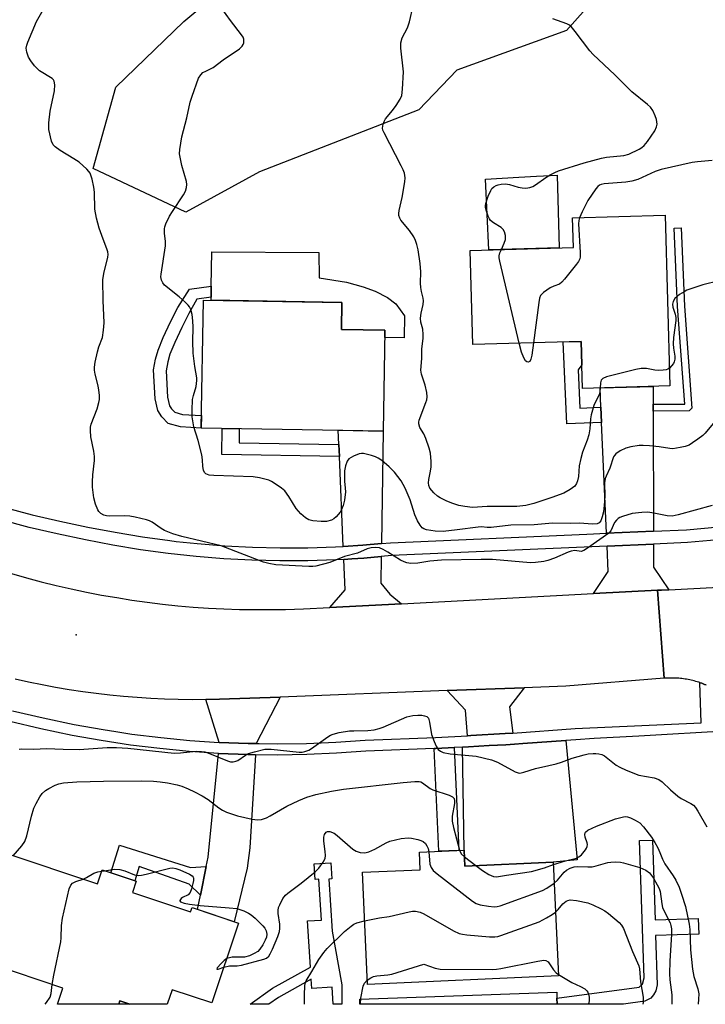
# Model space of a CAD drawing. Units: inches. Extents: x 1261763 to 1267763, y 509453 to 513454.
# Drawn here: x 1263357 to 1263546, y 509454 to 509725 of the extents above; entities that cross this region are included whole.
import ezdxf

# ---------------------------------------------------------------- set-up
doc = ezdxf.new("R2010")
doc.units = ezdxf.units.IN
doc.header["$MEASUREMENT"] = 0
for name, color, linetype in [('BLDG-Footprint', 5, 'Continuous'), ('CULTRL-Pad', 6, 'Continuous'), ('ELEV-Spot Elevation', 7, 'Continuous'), ('NTRL-Trees', 3, 'Continuous'), ('TRANS-Driveway', 251, 'Continuous'), ('TRANS-Non Street Sidewalk', 7, 'Continuous'), ('TRANS-Road', 130, 'Continuous'), ('TRANS-Street Sidewalk', 7, 'Continuous'), ('Undefined', 1, 'Continuous')]:
    doc.layers.add(name, color=color, linetype=linetype)

msp = doc.modelspace()

# ---------------------------------------------------------------- linework, layer by layer
at = {"layer": 'BLDG-Footprint'}
for points, elevation in [([(1263534.44, 509671.26), (1263535.77, 509624.22), (1263511.68, 509623.54), (1263511.31, 509636.51), (1263481.46, 509635.66), (1263480.72, 509661.59), (1263509.19, 509662.39), (1263508.96, 509670.53)], 433.76), ([(1263457.28, 509639.62), (1263456.83, 509611.79), (1263406.68, 509612.61), (1263407.26, 509647.89), (1263445.42, 509647.27), (1263445.3, 509639.82)], 430.83), ([(1263351.99, 509495.69), (1263378.08, 509486.96), (1263379.38, 509490.82), (1263388.79, 509487.67), (1263387.75, 509484.56), (1263403.74, 509479.21), (1263404.14, 509480.41), (1263416.96, 509476.11), (1263409.6, 509454.12), (1263398.65, 509457.79), (1263397.31, 509453.77), (1263387, 509453.77), (1263386.98, 509453.78), (1263384.28, 509454.68), (1263383.98, 509453.77), (1263367.1, 509453.77), (1263368.59, 509458.24), (1263342.39, 509467.01)], 432.28), ([(1263479.1, 509496.27), (1263479.3, 509491.87), (1263503.67, 509492.96), (1263505.08, 509461.59), (1263452.47, 509459.23), (1263451.08, 509490.14), (1263467.03, 509490.86), (1263466.81, 509495.72)], 433.95)]:
    msp.add_lwpolyline(points, close=True, dxfattribs=dict(at, elevation=elevation))
at = {"layer": 'CULTRL-Pad'}
for points in [[(1263505.26, 509662.28), (1263485.94, 509661.73), (1263485, 509681.25), (1263494.21, 509681.75), (1263499.04, 509682.01), (1263504.75, 509682.32)], [(1263462.71, 509643.57), (1263462.61, 509637.5), (1263457.25, 509637.58), (1263457.28, 509639.62), (1263445.3, 509639.82), (1263445.42, 509647.27), (1263409.39, 509647.86), (1263409.4, 509648.71), (1263409.45, 509651.69), (1263409.59, 509661.19), (1263439.1, 509661.04), (1263439.2, 509654.05), (1263446.67, 509652.81), (1263451.26, 509651.57), (1263454.61, 509650.36), (1263457.96, 509648.56), (1263460.26, 509646.84)], [(1263504.66, 509455.45), (1263504.71, 509453.76), (1263450.4, 509453.77), (1263450.35, 509455.13), (1263504.61, 509457.09)], [(1263386.98, 509453.78), (1263383.98, 509453.77), (1263384.28, 509454.68)]]:
    msp.add_lwpolyline(points, close=True, dxfattribs=at)
at = {"layer": 'ELEV-Spot Elevation'}
msp.add_point((1263372.23, 509555.6, 427.16), dxfattribs=at)
at = {"layer": 'NTRL-Trees'}
msp.add_lwpolyline([(1263422.77, 509683.22), (1263402.47, 509672.16), (1263376.91, 509684.15), (1263383.16, 509706.58), (1263401.92, 509724.69), (1263423.85, 509743.1), (1263445.53, 509789.23), (1263450.5, 509795.12), (1263473.49, 509827.98), (1263493.02, 509846.65), (1263517.76, 509850.12), (1263546.7, 509843.09), (1263549.1, 509836.01), (1263551.16, 509829.94), (1263549.28, 509804.58), (1263542.55, 509781.21), (1263530.91, 509748.79), (1263507.31, 509722.23), (1263477.06, 509711.28), (1263466.62, 509700.32)], close=True, dxfattribs=at)
at = {"layer": 'TRANS-Driveway'}
for points in [[(1263531.21, 509619.16), (1263531.21, 509617.29), (1263531.22, 509584.18), (1263518.33, 509583.62), (1263516.97, 509614.18), (1263516.78, 509618.38), (1263516.55, 509623.68), (1263531.21, 509624.1)], [(1263456.33, 509580.79), (1263451.23, 509580.33), (1263445.78, 509579.99), (1263444.73, 509604.75), (1263444.59, 509608.05), (1263444.42, 509611.99), (1263456.83, 509611.79)], [(1263535.52, 509568.04), (1263533.46, 509567.93), (1263532.4, 509567.88), (1263514.73, 509566.96), (1263518.79, 509573.06), (1263518.48, 509580.05), (1263531.22, 509580.6), (1263531.22, 509574.22)], [(1263461.81, 509564.2), (1263442.1, 509563.18), (1263446.29, 509568.05), (1263445.93, 509576.42), (1263448.12, 509576.56), (1263451.5, 509576.76), (1263456.28, 509577.19), (1263456.16, 509569.85), (1263458.62, 509566.83)], [(1263492.55, 509528.53), (1263490.4, 509528.38), (1263480.96, 509527.86), (1263480.03, 509527.81), (1263479.44, 509534.82), (1263474.4, 509540.22), (1263495.61, 509541.02), (1263491.61, 509535.78)], [(1263421.78, 509525.62), (1263419.64, 509525.65), (1263411.6, 509525.97), (1263407.92, 509537.75), (1263411.72, 509537.84), (1263428.4, 509538.47)], [(1263478.66, 509524.66), (1263480.29, 509524.75), (1263485.99, 509525.07), (1263490.6, 509525.32), (1263492.94, 509525.49), (1263495.28, 509525.66), (1263507.16, 509526.51), (1263510.23, 509493.59), (1263503.67, 509492.96), (1263479.3, 509491.87), (1263479.1, 509496.27)], [(1263421.6, 509522.56), (1263420.1, 509496.92), (1263419.36, 509491.28), (1263415.77, 509476.51), (1263405.64, 509479.9), (1263406.44, 509483.82), (1263408.07, 509491.73), (1263408.61, 509494.34), (1263411.43, 509522.91), (1263419.55, 509522.58)]]:
    msp.add_lwpolyline(points, close=True, dxfattribs=at)
at = {"layer": 'TRANS-Non Street Sidewalk'}
for points in [[(1263531.21, 509617.29), (1263531.21, 509619.16), (1263539.92, 509619.16), (1263537.87, 509646.14), (1263536.93, 509667.72), (1263538.85, 509667.8), (1263539.8, 509646.22), (1263541.86, 509618.11), (1263541.08, 509617.4)], [(1263406.74, 509616.1), (1263406.68, 509612.61), (1263400.97, 509612.92), (1263397.6, 509613.9), (1263395.8, 509615.68), (1263394.68, 509617.42), (1263393.97, 509620.67), (1263393.55, 509628.62), (1263394.04, 509631.63), (1263394.77, 509634.09), (1263396.19, 509637.62), (1263398.2, 509641.91), (1263400.23, 509645.82), (1263403.44, 509650.88), (1263409.45, 509651.69), (1263409.4, 509648.71), (1263405.49, 509648.15), (1263403.3, 509644.18), (1263401.33, 509640.37), (1263399.38, 509636.23), (1263398.06, 509632.95), (1263397.44, 509630.85), (1263397.05, 509628.43), (1263397.43, 509621.14), (1263397.95, 509618.78), (1263398.52, 509617.89), (1263399.43, 509616.99), (1263401.56, 509616.37)], [(1263516.78, 509618.38), (1263516.97, 509614.18), (1263507.43, 509613.76), (1263506.42, 509636.37), (1263511.31, 509636.51), (1263511.49, 509630.02), (1263510.47, 509628.64), (1263510.94, 509618.12)], [(1263444.59, 509608.05), (1263444.73, 509604.75), (1263412.37, 509605.28), (1263412.48, 509612.51), (1263417.17, 509612.44), (1263417.11, 509608.5)], [(1263470.84, 509524.24), (1263471.33, 509524.26), (1263476.37, 509524.54), (1263477.63, 509496.2), (1263472.1, 509495.96)], [(1263408.07, 509491.73), (1263406.44, 509483.82), (1263403.37, 509486.85), (1263389.55, 509491.74), (1263388.37, 509487.81), (1263381.79, 509490.01), (1263384.19, 509497.62), (1263403.76, 509491.46)]]:
    msp.add_lwpolyline(points, close=True, dxfattribs=at)
for points in [[(1263531.01, 509499.02, 0), (1263531.72, 509477.07, 0), (1263543.57, 509477.45, 0), (1263543.71, 509473.09, 0), (1263531.86, 509472.71, 0), (1263532.3, 509459.1, 0), (1263531.91, 509457.47, 0), (1263531.3, 509456.38, 0), (1263530.56, 509455.46, 0), (1263528.91, 509454.59, 0), (1263523, 509453.76, 0), (1263522.98, 509453.76, 0), (1263504.71, 509453.76, 0), (1263504.66, 509455.45, 0), (1263527.29, 509458.47, 0), (1263528.26, 509459.33, 0), (1263528.65, 509461.06, 0), (1263527.43, 509498.91, 0)], [(1263441.85, 509488.26, 0), (1263442.77, 509473.94, 0), (1263445.41, 509459.14, 0), (1263445.39, 509453.77, 0), (1263443.02, 509453.77, 0), (1263442.72, 509458.44, 0), (1263437.14, 509458.08, 0), (1263436.98, 509460.7, 0), (1263427.95, 509455.67, 0), (1263425.3, 509453.77, 0), (1263420.17, 509453.77, 0), (1263426.35, 509458.2, 0), (1263436.77, 509464.01, 0), (1263435.95, 509476.74, 0), (1263439.8, 509476.98, 0), (1263439.08, 509488.25, 0), (1263438.08, 509488.19, 0), (1263437.81, 509492.47, 0), (1263442.34, 509492.76, 0), (1263442.62, 509488.31, 0)]]:
    msp.add_polyline3d(points, close=True, dxfattribs=at)
at = {"layer": 'TRANS-Road'}
for points in [[(1263354.43, 509572.53), (1263358.52, 509571.36), (1263362.62, 509570.26), (1263366.74, 509569.23), (1263370.88, 509568.28), (1263375.04, 509567.4), (1263379.2, 509566.59), (1263383.39, 509565.86), (1263387.58, 509565.19), (1263391.79, 509564.6), (1263396.01, 509564.09), (1263400.23, 509563.65), (1263404.46, 509563.28), (1263408.7, 509562.99), (1263412.94, 509562.76), (1263417.18, 509562.62), (1263421.43, 509562.55), (1263425.68, 509562.55), (1263429.93, 509562.63), (1263434.81, 509562.8), (1263442.1, 509563.18), (1263461.81, 509564.2), (1263514.73, 509566.96), (1263532.4, 509567.88), (1263534.24, 509543.62), (1263507.09, 509541.46), (1263495.61, 509541.02), (1263474.4, 509540.22), (1263428.4, 509538.47), (1263411.72, 509537.84), (1263407.92, 509537.75), (1263404.14, 509537.72), (1263400.36, 509537.77), (1263396.59, 509537.87), (1263392.81, 509538.05), (1263389.04, 509538.29), (1263385.27, 509538.59), (1263381.51, 509538.96), (1263377.76, 509539.4), (1263374.02, 509539.9), (1263370.28, 509540.47), (1263366.56, 509541.1), (1263362.84, 509541.8), (1263359.14, 509542.56), (1263355.46, 509543.39)], [(1263545.75, 509541.79), (1263545.35, 509541.96), (1263544.95, 509542.11), (1263544.55, 509542.26), (1263544.14, 509542.4), (1263543.99, 509542.45), (1263543.73, 509542.54), (1263543.32, 509542.66), (1263542.9, 509542.78), (1263542.49, 509542.9), (1263542.07, 509543), (1263541.65, 509543.1), (1263541.23, 509543.19), (1263540.8, 509543.27), (1263540.38, 509543.35), (1263539.95, 509543.42), (1263539.53, 509543.48), (1263539.1, 509543.53), (1263538.67, 509543.58), (1263538.24, 509543.62), (1263537.81, 509543.65), (1263537.38, 509543.67), (1263536.95, 509543.69), (1263536.52, 509543.7), (1263536.09, 509543.7), (1263535.65, 509543.69), (1263535.22, 509543.68), (1263534.79, 509543.66), (1263534.24, 509543.62), (1263532.4, 509567.88), (1263533.46, 509567.93), (1263535.52, 509568.04), (1263576.68, 509570.18)]]:
    msp.add_lwpolyline(points, dxfattribs=at)
at = {"layer": 'TRANS-Street Sidewalk'}
for points in [[(1263352.53, 509590.72), (1263360.12, 509588.7), (1263367.77, 509586.91), (1263375.46, 509585.33), (1263382.94, 509583.87), (1263390.46, 509582.62), (1263398, 509581.58), (1263399.81, 509581.38), (1263405.57, 509580.75), (1263413.17, 509580.14), (1263420.78, 509579.75), (1263428.39, 509579.57), (1263436.01, 509579.61), (1263443.63, 509579.86), (1263445.78, 509579.99), (1263451.23, 509580.33), (1263456.33, 509580.79), (1263458.82, 509581.01), (1263512.9, 509583.38), (1263518.33, 509583.62), (1263531.22, 509584.18), (1263540.38, 509584.59), (1263557.19, 509586.12)], [(1263557.49, 509582.56), (1263540.63, 509581.02), (1263531.22, 509580.6), (1263518.48, 509580.05), (1263490.96, 509578.84), (1263459.06, 509577.44), (1263456.28, 509577.19), (1263451.5, 509576.76), (1263448.12, 509576.56), (1263445.93, 509576.42), (1263443.8, 509576.29), (1263436.08, 509576.03), (1263428.36, 509576), (1263420.64, 509576.18), (1263412.93, 509576.58), (1263405.28, 509577.19), (1263405.24, 509577.19), (1263397.57, 509578.03), (1263389.92, 509579.08), (1263382.3, 509580.35), (1263374.76, 509581.82), (1263367, 509583.41), (1263359.26, 509585.23), (1263351.57, 509587.27)], [(1263354.68, 509534.69), (1263363.18, 509532.7), (1263371.71, 509530.91), (1263379.63, 509529.48), (1263383.11, 509528.95), (1263387.58, 509528.27), (1263395.56, 509527.29), (1263403.57, 509526.52), (1263411.6, 509525.97), (1263419.64, 509525.65), (1263421.78, 509525.62), (1263422.63, 509525.61), (1263427.68, 509525.55), (1263435.72, 509525.67), (1263443.76, 509526.02), (1263451.88, 509526.59), (1263471.19, 509527.32), (1263480.03, 509527.81), (1263480.96, 509527.86), (1263490.4, 509528.38), (1263492.55, 509528.53), (1263509.67, 509529.77), (1263544.4, 509531.39), (1263543.99, 509542.45), (1263544.14, 509542.4), (1263544.55, 509542.26), (1263544.95, 509542.11), (1263545.35, 509541.96), (1263545.75, 509541.79)], [(1263558.61, 509529.48), (1263533.48, 509528.05), (1263527.24, 509527.7), (1263514.91, 509526.99), (1263509.85, 509526.71), (1263507.16, 509526.51), (1263495.28, 509525.66), (1263492.94, 509525.49), (1263490.6, 509525.32), (1263485.99, 509525.07), (1263480.29, 509524.75), (1263478.66, 509524.66), (1263476.37, 509524.54), (1263471.33, 509524.26), (1263470.84, 509524.24), (1263452.04, 509523.53), (1263443.93, 509522.96), (1263435.81, 509522.61), (1263427.68, 509522.48), (1263421.6, 509522.56), (1263419.55, 509522.58), (1263411.43, 509522.91), (1263404.88, 509523.35), (1263403.32, 509523.46), (1263395.23, 509524.24), (1263387.16, 509525.24), (1263379.12, 509526.46), (1263371.12, 509527.9), (1263362.51, 509529.71), (1263353.95, 509531.71)]]:
    msp.add_lwpolyline(points, dxfattribs=at)
at = {"layer": 'Undefined'}
for p, q in [((1263479.19, 509494.37, 430), (1263482.32, 509492, 430)), ((1263379.25, 509490.46, 432), (1263380.05, 509490.59, 432))]:
    msp.add_line(p, q, dxfattribs=at)
for points, elevation in [([(1263548.62, 509614.94), (1263545.52, 509611.16), (1263544.88, 509610.58), (1263543.48, 509609.52), (1263542.05, 509608.51), (1263541.05, 509607.93), (1263539.97, 509607.56), (1263538.58, 509607.23), (1263536.61, 509606.93), (1263535.74, 509606.98), (1263532.81, 509607.44), (1263530.18, 509607.72), (1263528.42, 509607.85), (1263527.28, 509607.81), (1263525.05, 509607.45), (1263523.69, 509607.1), (1263522.11, 509606.31), (1263520.93, 509605.49), (1263520.55, 509605.08), (1263520.29, 509604.65), (1263519.27, 509601.59), (1263518.19, 509599.39), (1263517.93, 509598.69), (1263517.78, 509597.48), (1263517.86, 509593.87), (1263517.7, 509591.27), (1263517.52, 509589.55), (1263517.15, 509588.15), (1263516.74, 509587.08), (1263516.32, 509586.52), (1263515.77, 509586.24), (1263514.49, 509586.16), (1263510.92, 509586.44), (1263508.34, 509586.31), (1263503.43, 509586.42), (1263498.38, 509585.91), (1263491.92, 509585.88), (1263486.53, 509585.16), (1263485.47, 509585.17), (1263483.84, 509585.34), (1263482.96, 509585.32), (1263477.21, 509584.53), (1263473.33, 509584.13), (1263471.09, 509584.2), (1263468.77, 509584.52), (1263468.02, 509584.82), (1263467.57, 509585.15), (1263467.02, 509585.81), (1263466.22, 509587.06), (1263465.5, 509588.66), (1263464.24, 509592.8), (1263462.88, 509596.06), (1263461.76, 509598.07), (1263459.94, 509600.45), (1263458.47, 509601.92), (1263456.42, 509603.64), (1263455.46, 509604.32), (1263454.69, 509604.69), (1263453.59, 509605.05), (1263451.35, 509605.56), (1263450.8, 509605.57), (1263450.23, 509605.47), (1263448.58, 509604.84), (1263447.34, 509604.11), (1263446.86, 509603.47), (1263446.4, 509602.17), (1263446.19, 509600.83), (1263446.15, 509597.96), (1263446.36, 509596.03), (1263446.38, 509594.99), (1263446.11, 509592.69), (1263445.76, 509591.27), (1263445.35, 509590.19), (1263444.95, 509589.44), (1263443.88, 509588.15), (1263443.25, 509587.59), (1263442.57, 509587.18), (1263441.2, 509586.81), (1263439.75, 509586.81), (1263437.41, 509587.07), (1263436.32, 509587.34), (1263435.39, 509587.83), (1263434.14, 509588.99), (1263432.81, 509590.48), (1263430.82, 509593.73), (1263429.67, 509595.28), (1263428.77, 509596.04), (1263427.31, 509597.07), (1263426.06, 509597.87), (1263425.27, 509598.24), (1263422.74, 509598.91), (1263421.01, 509599.2), (1263410.14, 509599.51), (1263408.82, 509599.67), (1263407.92, 509600), (1263407.59, 509600.32), (1263407.3, 509600.99), (1263407.14, 509602.06), (1263407.05, 509603.85), (1263406.81, 509605.26), (1263405.86, 509609.17), (1263404.64, 509612.94), (1263404.2, 509615.75), (1263404.17, 509617.52), (1263404.31, 509620.49), (1263404.54, 509621.63), (1263405.32, 509624.09), (1263405.51, 509625.68), (1263405.47, 509626.5), (1263404.95, 509629.54), (1263404.5, 509633.28), (1263404.4, 509636.46), (1263404.47, 509640.42), (1263404.39, 509642.2), (1263404.19, 509643.91), (1263403.81, 509645.28), (1263403.42, 509646.06), (1263403.09, 509646.52), (1263402.29, 509647.32), (1263400.57, 509648.82), (1263396.6, 509652.03), (1263396.08, 509652.65), (1263395.73, 509653.42), (1263395.58, 509654.27), (1263395.61, 509655.06), (1263396.81, 509662.88), (1263396.8, 509664.04), (1263396.52, 509666.34), (1263396.55, 509667.51), (1263396.66, 509668.08), (1263396.95, 509668.9), (1263397.98, 509671.05), (1263398.74, 509672.3), (1263401.82, 509676.93), (1263402.35, 509677.93), (1263402.66, 509678.94), (1263402.75, 509679.72), (1263402.65, 509680.55), (1263401.36, 509685.03), (1263400.83, 509687.33), (1263400.72, 509688.2), (1263400.78, 509689.38), (1263401.36, 509692.9), (1263402.72, 509698.1), (1263403.64, 509702.41), (1263404.17, 509704.09), (1263405.97, 509709.05), (1263406.53, 509710.03), (1263407.16, 509710.59), (1263407.9, 509711.03), (1263409.99, 509712.05), (1263412.7, 509714.16), (1263417.24, 509717.17), (1263417.97, 509717.88), (1263418.22, 509718.32), (1263418.38, 509718.81), (1263418.44, 509719.33), (1263418.4, 509719.84), (1263418.23, 509720.33), (1263417.81, 509721.04), (1263414.71, 509724.99), (1263411.12, 509729.94)], 430), ([(1263547.39, 509591.31), (1263538.08, 509588.68), (1263536.39, 509588.33), (1263535.06, 509588.4), (1263531.38, 509589.19), (1263529.75, 509589.41), (1263528.02, 509589.35), (1263525.41, 509589.04), (1263522.71, 509588.27), (1263521.96, 509587.94), (1263521.5, 509587.64), (1263521.08, 509587.25), (1263520.54, 509586.58), (1263519.49, 509584.25), (1263518.97, 509583.62), (1263513.08, 509579.47), (1263512.11, 509578.87), (1263511.36, 509578.62), (1263509.61, 509578.85), (1263508.57, 509578.67), (1263507.78, 509578.4), (1263504.03, 509576.76), (1263502.17, 509576.14), (1263501.08, 509575.86), (1263498.79, 509575.52), (1263497.34, 509575.44), (1263486.89, 509576.37), (1263483.75, 509576.41), (1263472.91, 509576.22), (1263469.69, 509575.92), (1263466.38, 509575.33), (1263464.45, 509575.32), (1263463.36, 509575.46), (1263462.57, 509575.7), (1263461.55, 509576.23), (1263458.07, 509578.43), (1263456.82, 509579.12), (1263455.79, 509579.56), (1263454.68, 509579.68), (1263453.52, 509579.57), (1263452.39, 509579.31), (1263449.77, 509578.08), (1263446.19, 509577.21), (1263442.1, 509575.54), (1263438.27, 509574.54), (1263437.44, 509574.44), (1263436.29, 509574.44), (1263427.23, 509574.94), (1263425.27, 509575.26), (1263423.87, 509575.67), (1263412.14, 509580.15), (1263401.36, 509582.73), (1263398.9, 509583.48), (1263396.54, 509584.41), (1263395.65, 509584.94), (1263393.16, 509586.67), (1263392.42, 509587.04), (1263391.59, 509587.31), (1263388.44, 509588.08), (1263386.99, 509588.34), (1263385.55, 509588.39), (1263381.46, 509588.31), (1263380.6, 509588.38), (1263379.85, 509588.59), (1263378.99, 509589.07), (1263378.51, 509589.57), (1263378.2, 509590.06), (1263377.51, 509591.67), (1263377.13, 509593.41), (1263376.72, 509596.36), (1263376.68, 509597.78), (1263376.81, 509599.71), (1263377.28, 509603.68), (1263377.31, 509604.8), (1263377.11, 509606.21), (1263376.24, 509610.21), (1263376.14, 509611.98), (1263376.2, 509612.87), (1263376.39, 509613.69), (1263377.98, 509617.95), (1263378.48, 509619.64), (1263378.64, 509620.49), (1263378.65, 509621.65), (1263378.49, 509623.1), (1263378.27, 509624.23), (1263377.42, 509627.48), (1263377.28, 509628.56), (1263377.26, 509629.37), (1263377.46, 509630.79), (1263378.09, 509633.63), (1263378.49, 509635), (1263379.45, 509637.58), (1263379.8, 509639.6), (1263379.93, 509641.65), (1263379.7, 509647.78), (1263379.61, 509653.49), (1263379.87, 509655.18), (1263380.91, 509659.68), (1263381, 509660.49), (1263380.94, 509661.19), (1263380.71, 509661.99), (1263379.64, 509664.67), (1263378.55, 509667.73), (1263377.82, 509670.49), (1263377.37, 509672.99), (1263377.24, 509677.66), (1263377.13, 509679.01), (1263376.6, 509681.25), (1263376.05, 509682.87), (1263375.76, 509683.34), (1263375.2, 509683.99), (1263373.02, 509685.91), (1263371.61, 509686.83), (1263367.83, 509689.09), (1263366.42, 509690.1), (1263365.87, 509690.71), (1263365.41, 509691.73), (1263364.74, 509694.94), (1263364.69, 509696.73), (1263365.02, 509700), (1263366.3, 509705.56), (1263366.36, 509707.22), (1263366.19, 509708.23), (1263365.94, 509708.65), (1263365.58, 509709), (1263362.17, 509711.08), (1263361.55, 509711.61), (1263360.77, 509712.46), (1263359.7, 509713.85), (1263359.09, 509714.84), (1263358.59, 509716.2), (1263358.44, 509717.32), (1263358.59, 509718.16), (1263358.88, 509718.98), (1263361.28, 509724.73), (1263363.18, 509727.92)], 428), ([(1263516.54, 509623.68), (1263516.46, 509622.64), (1263516.27, 509621.86), (1263514.84, 509618.85), (1263514.07, 509616.28), (1263513.89, 509615.15), (1263513.69, 509612.38), (1263513.44, 509610.7), (1263513.02, 509609.29), (1263511.74, 509605.96), (1263511.25, 509604.24), (1263510.82, 509602.19), (1263510.56, 509599.23), (1263510.34, 509598.1), (1263510.05, 509597.31), (1263509.6, 509596.64), (1263508.99, 509596.09), (1263508.3, 509595.63), (1263506.55, 509594.71), (1263503.22, 509593.45), (1263498.27, 509591.78), (1263496.09, 509591.25), (1263493.59, 509590.98), (1263485.47, 509590.97), (1263481.45, 509590.73), (1263479.25, 509590.95), (1263477.61, 509591.29), (1263475.99, 509591.78), (1263474.37, 509592.46), (1263472.52, 509593.35), (1263471.77, 509593.8), (1263470.72, 509594.74), (1263469.66, 509596.02), (1263469.34, 509596.74), (1263469.27, 509597.52), (1263469.36, 509598.41), (1263469.86, 509600.77), (1263470.01, 509601.94), (1263470, 509603.39), (1263469.8, 509605.69), (1263469.46, 509607.07), (1263468.54, 509609.77), (1263467.96, 509611.06), (1263466.9, 509612.73), (1263466.62, 509613.75), (1263466.63, 509614.28), (1263466.75, 509614.82), (1263468.58, 509619.65), (1263468.79, 509620.44), (1263468.88, 509621.25), (1263468.78, 509622.41), (1263468.41, 509624.42), (1263467.4, 509627.45), (1263467.2, 509628.55), (1263467.46, 509631.8), (1263467.47, 509634.46), (1263467.78, 509637.32), (1263467.83, 509638.45), (1263467.73, 509639.86), (1263467.17, 509641.84), (1263467.09, 509642.88), (1263467.23, 509644.25), (1263467.78, 509646.68), (1263467.88, 509647.72), (1263467.79, 509648.44), (1263467.32, 509650.27), (1263467.15, 509651.39), (1263467.11, 509652.55), (1263467.21, 509655.68), (1263466.99, 509657.96), (1263466.4, 509661.74), (1263466.09, 509663.18), (1263465.74, 509664.29), (1263465.21, 509665.31), (1263464.09, 509667.03), (1263461.67, 509669.95), (1263461.38, 509670.44), (1263461.13, 509671.2), (1263461.07, 509671.74), (1263461.16, 509672.55), (1263462.05, 509676.13), (1263462.81, 509680.45), (1263462.86, 509681.58), (1263462.63, 509682.86), (1263462.3, 509683.84), (1263461.79, 509684.92), (1263457.06, 509693.98), (1263456.73, 509694.78), (1263456.62, 509695.33), (1263456.78, 509696.37), (1263457.07, 509697.14), (1263457.45, 509697.88), (1263459.38, 509700.19), (1263460.4, 509701.58), (1263461.49, 509703.25), (1263461.93, 509704.29), (1263462.16, 509706.04), (1263462.42, 509710.82), (1263461.7, 509717.33), (1263461.7, 509718.79), (1263462.07, 509720.18), (1263463.5, 509722.98), (1263464.04, 509724.58), (1263465.1, 509729.04)], 432), ([(1263489.38, 509661.83), (1263490.16, 509663.57), (1263490.48, 509664.61), (1263490.5, 509665.67), (1263490.25, 509666.69), (1263489.84, 509667.35), (1263489.29, 509667.9), (1263487.23, 509669.16), (1263486.4, 509669.83), (1263486.1, 509670.28), (1263485.75, 509671.03), (1263485.2, 509672.65), (1263485.02, 509673.46), (1263484.98, 509674.01), (1263485.05, 509674.56), (1263485.73, 509676.51), (1263486.46, 509678.13), (1263486.77, 509678.61), (1263487.3, 509679.13), (1263487.93, 509679.52), (1263488.47, 509679.7), (1263489.34, 509679.85), (1263490.52, 509679.92), (1263491.64, 509679.77), (1263494.01, 509679.02), (1263495.05, 509678.81), (1263496.1, 509678.78), (1263497.2, 509678.96), (1263497.99, 509679.23), (1263498.75, 509679.65), (1263501.61, 509681.7), (1263502.81, 509682.46), (1263504.05, 509683.09), (1263505.14, 509683.51), (1263512.18, 509685.72), (1263516.9, 509687.02), (1263518.34, 509687.27), (1263523.07, 509687.78), (1263524.47, 509688.14), (1263527.34, 509689.51), (1263528.07, 509689.95), (1263528.73, 509690.48), (1263529.64, 509691.63), (1263531.64, 509694.59), (1263532.13, 509695.63), (1263532.23, 509696.38), (1263532.09, 509697.67), (1263531.77, 509698.69), (1263531.05, 509700.16), (1263530.41, 509701.05), (1263529.57, 509701.83), (1263525.32, 509705.34), (1263520.64, 509709.99), (1263514.64, 509715.57), (1263513.7, 509716.64), (1263509.69, 509721.98), (1263508.57, 509723.32), (1263508.13, 509723.69), (1263507.39, 509724.09), (1263503.54, 509725.44)], 434), ([(1263547.44, 509686.37), (1263543.39, 509686.02), (1263541.96, 509685.81), (1263533.41, 509683.91), (1263531.75, 509683.36), (1263526.93, 509681.17), (1263525.33, 509680.68), (1263523.64, 509680.42), (1263517.69, 509679.92), (1263516.84, 509679.75), (1263516.36, 509679.54), (1263515.95, 509679.22), (1263515.38, 509678.58), (1263513.21, 509675.38), (1263511.59, 509672.23), (1263510.88, 509670.59)], 434), ([(1263510.88, 509670.59), (1263510.69, 509669.79), (1263510.65, 509668.92), (1263511.09, 509660.97), (1263511.07, 509659.82), (1263510.96, 509659.27), (1263510.59, 509658.52), (1263510.09, 509657.82), (1263506.79, 509653.67), (1263506.02, 509652.82), (1263505.37, 509652.31), (1263503.79, 509651.76), (1263502.79, 509651.25), (1263500.92, 509649.97), (1263500.18, 509649.19), (1263499.88, 509648.41), (1263499.67, 509647.26), (1263498.18, 509636.14)], 434), ([(1263494.28, 509636.03), (1263488.9, 509658.64), (1263488.77, 509659.5), (1263488.77, 509660.06), (1263488.98, 509660.88), (1263489.38, 509661.83)], 434), ([(1263549.32, 509653.24), (1263544.88, 509652.11), (1263540.44, 509650.61), (1263539.67, 509650.21), (1263538.46, 509649.43), (1263537.16, 509648.35), (1263536.65, 509647.52), (1263536.5, 509646.79), (1263536.62, 509645.95), (1263537.26, 509643.98), (1263537.42, 509643.13), (1263537.39, 509642.28), (1263536.79, 509637.59), (1263536.66, 509635.82), (1263536.74, 509634.65), (1263537.15, 509632.41), (1263537.15, 509631.62), (1263536.98, 509630.88), (1263536.74, 509630.4), (1263536.26, 509629.74), (1263535.63, 509629.12)], 432), ([(1263498.18, 509636.14), (1263497.72, 509632.72), (1263497.5, 509631.59), (1263497.17, 509630.94), (1263496.76, 509630.75), (1263496.37, 509630.84), (1263496.03, 509631.1), (1263495.51, 509631.95), (1263494.93, 509633.51), (1263494.28, 509636.03)], 434), ([(1263535.63, 509629.12), (1263535.26, 509628.87), (1263534.75, 509628.69), (1263533.92, 509628.56), (1263532.77, 509628.51), (1263531.61, 509628.57), (1263529.36, 509629.03), (1263527.83, 509629.01), (1263526.38, 509628.72), (1263518.31, 509626.7), (1263517.29, 509626.28), (1263516.86, 509625.84), (1263516.64, 509625.11), (1263516.54, 509623.68)], 432), ([(1263354.91, 509494.72), (1263357.3, 509497.44), (1263358.06, 509498.62), (1263358.66, 509500.18), (1263359.89, 509505.58), (1263360.56, 509507.82), (1263361.19, 509509.14), (1263362.2, 509510.91), (1263362.9, 509511.84), (1263363.74, 509512.67), (1263364.67, 509513.29), (1263366.43, 509514.14), (1263367.46, 509514.5), (1263368.78, 509514.8), (1263372.44, 509515.12), (1263379.79, 509515.27), (1263390.29, 509515.33), (1263393.51, 509515.24), (1263395.39, 509515.09), (1263397.37, 509514.82), (1263400.06, 509514.27), (1263401.36, 509513.88), (1263403.09, 509513.18), (1263404.86, 509512.33), (1263406.89, 509511.24), (1263408.61, 509510.19), (1263411.53, 509507.9), (1263412.54, 509507.29), (1263413.61, 509506.77), (1263415.27, 509506.14), (1263416.69, 509505.74), (1263420.7, 509504.78), (1263422.14, 509504.62), (1263423.27, 509504.71), (1263424.65, 509505.17), (1263425.69, 509505.7), (1263430.22, 509508.34), (1263433.6, 509509.98), (1263435.73, 509510.88), (1263438.26, 509511.55), (1263442.53, 509512.53), (1263445.85, 509513.07), (1263462.26, 509514.92), (1263465.52, 509515.22), (1263466.67, 509515.2), (1263467.16, 509515.07), (1263467.62, 509514.84), (1263469.76, 509513.27), (1263470.52, 509512.84), (1263474.99, 509511.37), (1263475.88, 509510.91), (1263476.32, 509510.45), (1263476.49, 509509.87), (1263476.48, 509509.11), (1263475.84, 509505.66), (1263475.77, 509504.79), (1263475.8, 509504.21), (1263476.13, 509502.49), (1263477.85, 509496.21)], 430), ([(1263503.7, 509492.34), (1263507, 509493.31), (1263510.06, 509494.04), (1263510.74, 509494.38), (1263511.4, 509494.95), (1263512.54, 509496.3), (1263512.83, 509496.79), (1263513, 509497.29), (1263513.06, 509497.79), (1263513, 509498.29), (1263512.41, 509499.87), (1263512.31, 509500.6), (1263512.41, 509501.04), (1263512.54, 509501.24), (1263513.15, 509501.73), (1263515.56, 509502.89), (1263520.83, 509504.88), (1263522.99, 509505.48), (1263523.52, 509505.51), (1263524.08, 509505.42), (1263524.9, 509505.14), (1263526.26, 509504.54), (1263527.52, 509503.8), (1263528.53, 509502.72), (1263530.69, 509499.83), (1263531.67, 509498.34), (1263532.5, 509496.86), (1263533.04, 509495.65), (1263533.72, 509493.78), (1263534.38, 509492.48), (1263536.69, 509489.15), (1263537.44, 509487.94), (1263538.31, 509486.07), (1263539.02, 509484.15), (1263540.04, 509480.75), (1263541.09, 509475.82), (1263541.28, 509474.38), (1263541.5, 509468.77), (1263541.97, 509463.48), (1263542.35, 509461.46), (1263543.52, 509458.03), (1263543.74, 509456.63), (1263543.68, 509455.17), (1263543.53, 509453.76)], 430), ([(1263412.9, 509463.97), (1263414.42, 509464.4), (1263416.6, 509464.39), (1263417.73, 509464.59), (1263423.93, 509466.18), (1263424.69, 509466.49), (1263425.3, 509467), (1263425.7, 509467.66), (1263426.28, 509468.94), (1263427.75, 509472.44), (1263428.2, 509473.8), (1263428.3, 509474.66), (1263428.29, 509475.82), (1263427.87, 509478.76), (1263427.83, 509479.63), (1263427.98, 509480.44), (1263428.29, 509481.2), (1263429.2, 509482.94), (1263429.87, 509483.83), (1263430.51, 509484.39), (1263434.19, 509487.14), (1263438.08, 509490.24), (1263439.07, 509491.26), (1263440.28, 509492.93), (1263440.81, 509493.94), (1263440.94, 509494.74), (1263440.85, 509495.85), (1263440.43, 509498.73), (1263440.43, 509499.85), (1263440.61, 509500.61), (1263441.08, 509501.18), (1263441.49, 509501.36), (1263442.14, 509501.35), (1263443.29, 509500.89), (1263444.12, 509500.29), (1263448.4, 509496.51), (1263449.36, 509495.94), (1263450.42, 509495.64), (1263451.78, 509495.5), (1263452.87, 509495.77), (1263454.46, 509496.55), (1263457.59, 509498.31), (1263458.67, 509498.77), (1263461.72, 509499.42), (1263463.69, 509499.64), (1263464.58, 509499.57), (1263466.34, 509499.21), (1263467.19, 509498.95), (1263467.86, 509498.61), (1263468.43, 509498.11), (1263468.87, 509497.42), (1263469.17, 509496.67), (1263469.35, 509495.83)], 432), ([(1263469.35, 509495.83), (1263469.66, 509492.42), (1263470, 509491.49), (1263470.58, 509490.66), (1263471.69, 509489.68), (1263481.42, 509482.19), (1263482.41, 509481.55), (1263483.5, 509481.16), (1263485.85, 509480.77), (1263487.33, 509480.62), (1263488.2, 509480.68), (1263489.06, 509480.89), (1263500.67, 509485.1), (1263501.9, 509485.74), (1263503.93, 509487.16)], 432), ([(1263477.85, 509496.21), (1263478.3, 509495.28), (1263479.19, 509494.37)], 430), ([(1263380.05, 509490.59), (1263382.8, 509490.98), (1263384.21, 509490.92), (1263385.59, 509490.57), (1263388.34, 509489.47), (1263389.43, 509489.27), (1263390.2, 509489.34), (1263391.49, 509489.61), (1263397.99, 509491.25), (1263398.83, 509491.35), (1263399.66, 509491.24), (1263400.76, 509490.84), (1263403.47, 509489.62), (1263404.15, 509489.19), (1263404.45, 509488.82), (1263404.53, 509488.61), (1263404.53, 509487.86), (1263404.37, 509487.03), (1263404, 509485.62), (1263403.59, 509484.58), (1263403.08, 509483.98), (1263401.56, 509483.21), (1263401.13, 509482.92), (1263400.77, 509482.41), (1263400.77, 509482.25), (1263400.95, 509482.02), (1263402, 509481.6), (1263403.41, 509481.33), (1263406.42, 509481.01), (1263414.41, 509480.37), (1263416.46, 509480.13), (1263417.3, 509479.9), (1263418.38, 509479.48), (1263419.71, 509478.87), (1263420.46, 509478.44), (1263421.56, 509477.5), (1263423.62, 509475.41), (1263424.17, 509474.75), (1263424.56, 509474.05), (1263424.74, 509473.06), (1263424.65, 509472.28), (1263424.33, 509471.48), (1263423.63, 509470.16), (1263422.83, 509468.92), (1263422.24, 509468.32), (1263421.28, 509467.74), (1263419.98, 509467.15), (1263418.63, 509466.78), (1263415.22, 509466.73), (1263414.44, 509466.61), (1263413.7, 509466.36)], 432), ([(1263482.32, 509492), (1263484.19, 509490.62), (1263485.9, 509489.56), (1263487.18, 509489), (1263488, 509488.9), (1263490.76, 509489.39), (1263497.65, 509490.37), (1263501.23, 509491.42), (1263503.7, 509492.34)], 430), ([(1263503.93, 509487.16), (1263504.85, 509487.99), (1263506.7, 509490.15), (1263507.31, 509490.72), (1263508.31, 509491.3), (1263509.4, 509491.66), (1263510.4, 509491.74), (1263513.22, 509491.64), (1263514.34, 509491.68), (1263515.5, 509491.94), (1263518.64, 509492.85), (1263519.52, 509492.97), (1263520.71, 509492.99), (1263522.19, 509492.92), (1263523.01, 509492.79), (1263527.54, 509491.51), (1263529.14, 509490.74), (1263530.17, 509489.97), (1263531.3, 509488.55), (1263532.32, 509486.72), (1263532.82, 509485.64), (1263533.09, 509484.81), (1263533.53, 509481.48), (1263533.75, 509480.47), (1263534.2, 509479.42), (1263535.84, 509476.2), (1263536.07, 509475.49), (1263536.22, 509474.52), (1263536.2, 509473.06), (1263535.76, 509465.65), (1263535.69, 509462.2), (1263535.78, 509460.5), (1263536.35, 509456.37), (1263536.33, 509453.76)], 432), ([(1263365.65, 509459.22), (1263366.07, 509461.8), (1263368, 509470.98), (1263368.12, 509472.12), (1263368.18, 509475.52), (1263368.42, 509477.51), (1263370.32, 509485.56), (1263370.72, 509486.6), (1263371.25, 509487.19), (1263372.13, 509487.62), (1263374.15, 509488.27)], 432), ([(1263374.15, 509488.27), (1263375.09, 509488.68), (1263377.11, 509489.89), (1263378.16, 509490.24), (1263379.25, 509490.46)], 432), ([(1263504.29, 509479.16), (1263505.03, 509479.9), (1263506.32, 509481.48), (1263507.19, 509482.19), (1263507.66, 509482.39), (1263508.34, 509482.53), (1263510.02, 509482.4), (1263513.19, 509481.73), (1263514.53, 509481.19), (1263516.89, 509480.07), (1263517.9, 509479.49), (1263518.86, 509478.79), (1263521.84, 509476.34), (1263522.45, 509475.6), (1263522.97, 509474.61), (1263525.45, 509468.27), (1263527.2, 509464.33), (1263527.37, 509463.52), (1263527.64, 509459.98), (1263528.39, 509455.7), (1263528.39, 509454.29), (1263528.31, 509453.76)], 434), ([(1263451.68, 509476.73), (1263455.81, 509477.55), (1263458.47, 509477.99), (1263463.98, 509479.28), (1263464.85, 509479.41), (1263465.67, 509479.4), (1263466.96, 509479.13), (1263468.01, 509478.68), (1263476.18, 509473.98), (1263477.76, 509473.24), (1263478.61, 509473.06), (1263479.8, 509472.92), (1263486.05, 509472.4), (1263487.53, 509472.36), (1263488.38, 509472.49), (1263489.22, 509472.74), (1263499.73, 509476.48), (1263501.82, 509477.55), (1263503.33, 509478.47), (1263504.29, 509479.16)], 434), ([(1263435.17, 509453.77), (1263435.1, 509456.31), (1263435.22, 509458.93), (1263435.38, 509459.77), (1263435.54, 509460.21), (1263437.16, 509462.76), (1263439.03, 509466.12), (1263440.43, 509468.06), (1263441.39, 509469.16), (1263446.16, 509473.82), (1263447.99, 509475.32), (1263448.72, 509475.81), (1263449.5, 509476.19), (1263451.68, 509476.73)], 434), ([(1263413.7, 509466.36), (1263413.01, 509465.87), (1263412.17, 509465.05), (1263411.11, 509463.84), (1263410.95, 509463.48), (1263411.36, 509463.48), (1263412.9, 509463.97)], 432), ([(1263452.42, 509460.42), (1263453.36, 509461.09), (1263454.15, 509461.43), (1263455.01, 509461.6), (1263458.1, 509461.89), (1263459.21, 509462.07), (1263468.03, 509464.79), (1263471.09, 509463.73), (1263472.52, 509463.44), (1263486.84, 509463.36), (1263488.02, 509463.44), (1263489.18, 509463.63), (1263499.37, 509465.65), (1263501.1, 509465.88), (1263501.63, 509465.81), (1263502.25, 509465.44), (1263503.74, 509463.26), (1263504.48, 509462.44), (1263505.06, 509461.97)], 436), ([(1263363.68, 509453.77), (1263364.09, 509454.25), (1263365.02, 509455.71), (1263365.34, 509456.75), (1263365.65, 509459.22)], 432)]:
    msp.add_lwpolyline(points, dxfattribs=dict(at, elevation=elevation))
for points in [[(1263356.51, 509524.13, 428), (1263357.08, 509524.18, 428), (1263360.55, 509524.08, 428), (1263364.04, 509524.31, 428), (1263368.65, 509524.1, 428), (1263373.01, 509524.04, 428), (1263380.78, 509524.53, 428), (1263383.34, 509524.53, 428), (1263386.47, 509524.36, 428), (1263399.25, 509523.03, 428), (1263400.97, 509523.05, 428), (1263405.31, 509523.5, 428), (1263406.77, 509523.46, 428), (1263407.64, 509523.32, 428), (1263408.47, 509523.08, 428), (1263413.88, 509520.86, 428), (1263414.72, 509520.64, 428), (1263415.51, 509520.59, 428), (1263416.25, 509520.75, 428), (1263416.76, 509520.99, 428), (1263418.91, 509522.48, 428), (1263419.67, 509522.89, 428), (1263421.33, 509523.4, 428), (1263424.18, 509524.05, 428), (1263425.05, 509524.12, 428), (1263425.93, 509524.09, 428), (1263433.62, 509523.29, 428), (1263434.47, 509523.3, 428), (1263435.26, 509523.45, 428), (1263436.3, 509523.83, 428), (1263437.05, 509524.24, 428), (1263441.54, 509527.45, 428), (1263442.26, 509527.91, 428), (1263443.03, 509528.27, 428), (1263444.68, 509528.66, 428), (1263447.49, 509529.12, 428), (1263448.67, 509529.19, 428), (1263452.54, 509529.21, 428), (1263454.28, 509529.43, 428), (1263455.69, 509529.8, 428), (1263456.79, 509530.19, 428), (1263463.35, 509533, 428), (1263464.99, 509533.4, 428), (1263466.36, 509533.5, 428), (1263467.44, 509533.45, 428), (1263468.22, 509533.32, 428), (1263468.83, 509533.06, 428), (1263469.27, 509532.6, 428), (1263469.6, 509531.57, 428), (1263470.15, 509528.09, 428), (1263470.8, 509526.22, 428), (1263471.38, 509524.95, 428), (1263471.99, 509524.02, 428), (1263472.56, 509523.51, 428), (1263473.29, 509523.18, 428), (1263475.29, 509522.83, 428), (1263482.37, 509522.12, 428), (1263486.68, 509521.12, 428), (1263488.33, 509520.52, 428), (1263493.19, 509517.84, 428), (1263493.97, 509517.56, 428), (1263494.49, 509517.52, 428), (1263495.54, 509517.73, 428), (1263498.77, 509518.8, 428), (1263502.44, 509519.55, 428), (1263504.46, 509520.06, 428), (1263505.88, 509520.5, 428), (1263508.86, 509521.63, 428), (1263512.17, 509522.57, 428), (1263513.26, 509522.79, 428), (1263514.61, 509522.94, 428), (1263515.42, 509522.93, 428), (1263516.23, 509522.81, 428), (1263517.02, 509522.61, 428), (1263517.73, 509522.28, 428), (1263520.96, 509519.72, 428), (1263521.99, 509519.14, 428), (1263523.77, 509518.31, 428), (1263527.25, 509516.93, 428), (1263531.44, 509516.19, 428), (1263532.78, 509515.75, 428), (1263533.67, 509515.08, 428), (1263535.93, 509512.84, 428), (1263537.95, 509511.1, 428), (1263538.92, 509510.45, 428), (1263541.53, 509509.08, 428), (1263542.25, 509508.61, 428), (1263542.84, 509508, 428), (1263543.49, 509507.03, 428), (1263545.98, 509502.65, 428)], [(1263505.06, 509461.97, 436), (1263508.73, 509459.81, 436), (1263511.16, 509458.71, 436), (1263512.32, 509458.02, 436), (1263512.9, 509457.5, 436), (1263513.18, 509457.07, 436), (1263513.36, 509456.57, 436), (1263513.51, 509455.76, 436), (1263513.54, 509454.92, 436), (1263513.42, 509454.08, 436), (1263513.3, 509453.76, 436)], [(1263450.54, 509453.77, 436), (1263450.53, 509453.82, 436), (1263450.63, 509455.42, 436), (1263451.33, 509458.8, 436), (1263451.65, 509459.58, 436), (1263452.42, 509460.42, 436)]]:
    msp.add_polyline3d(points, dxfattribs=at)

doc.saveas('drawing.dxf')
